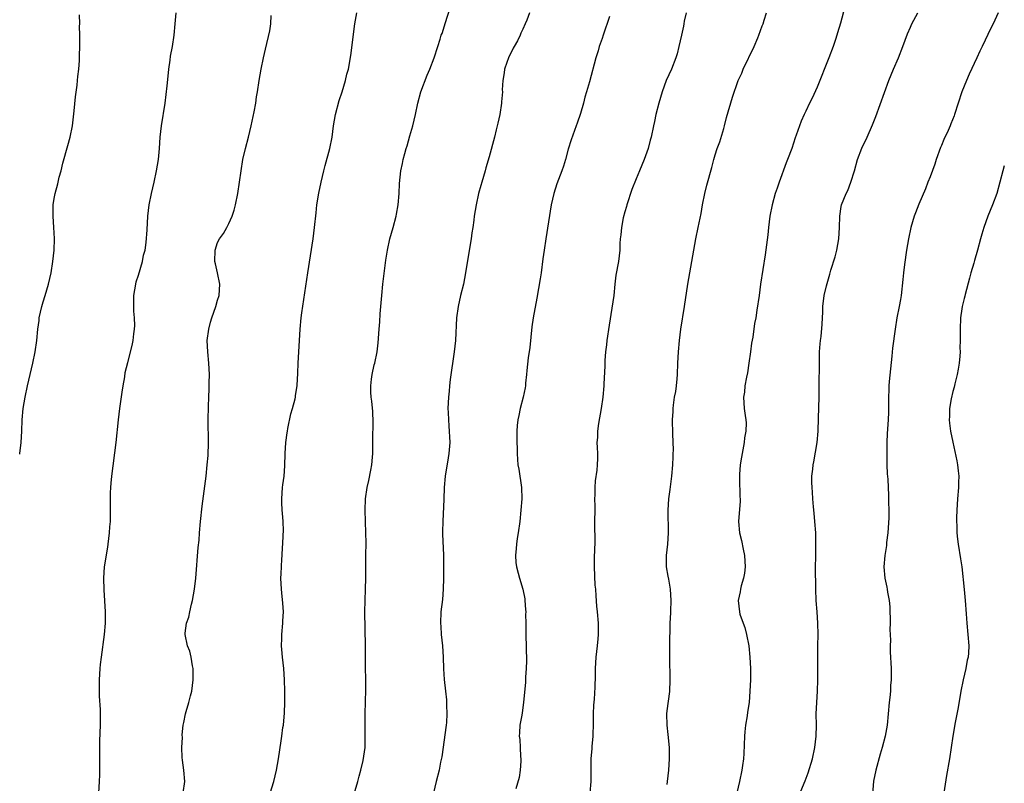
# Model space of a CAD drawing. Units: inches. Extents: x 2595000 to 2598000, y 1539000 to 1542000.
# Drawn here: x 2595000 to 2595174, y 1540357 to 1540492 of the extents above; entities that cross this region are included whole.
import ezdxf

# ---------------------------------------------------------------- set-up
doc = ezdxf.new("R2010")
doc.units = ezdxf.units.IN
doc.header["$MEASUREMENT"] = 0
doc.layers.add('LD25951539_10ft', color=102, linetype='Continuous')

msp = doc.modelspace()

# ---------------------------------------------------------------- linework, layer by layer
at = {"layer": 'LD25951539_10ft'}
for points, elevation in [([(2595059.17, 1540354.83), (2595059.81, 1540357), (2595060.02, 1540357.98), (2595060.34, 1540359), (2595060.75, 1540360.75), (2595061.07, 1540363), (2595061.12, 1540365), (2595061.09, 1540367.09), (2595061.11, 1540369), (2595061.22, 1540373.22), (2595061.21, 1540375.21), (2595061.18, 1540377), (2595061.16, 1540379.16), (2595061.16, 1540381), (2595061.05, 1540387), (2595061.08, 1540389), (2595061.17, 1540391), (2595061.21, 1540393), (2595061.2, 1540395.2), (2595061.21, 1540397), (2595061.25, 1540399.25), (2595061.24, 1540401), (2595061.1, 1540405), (2595061.15, 1540407), (2595061.44, 1540409), (2595061.73, 1540410.27), (2595062.09, 1540412.09), (2595062.25, 1540413), (2595062.38, 1540414.38), (2595062.42, 1540415), (2595062.46, 1540416.46), (2595062.43, 1540417.57), (2595062.5, 1540420.5), (2595062.43, 1540422.43), (2595062.27, 1540424.27), (2595062.18, 1540425), (2595062.12, 1540425.88), (2595062.08, 1540427), (2595062.2, 1540428.2), (2595062.31, 1540429), (2595062.69, 1540430.69), (2595062.78, 1540431), (2595063.19, 1540433), (2595063.39, 1540434.61), (2595063.56, 1540437), (2595063.68, 1540438.32), (2595063.76, 1540439.76), (2595063.88, 1540441), (2595064.02, 1540443), (2595064.21, 1540445), (2595064.76, 1540449.24), (2595065.02, 1540451), (2595065.46, 1540453), (2595066.03, 1540455), (2595066.56, 1540457), (2595066.62, 1540457.38), (2595066.92, 1540459), (2595067.1, 1540461), (2595067.19, 1540462.81), (2595067.41, 1540465), (2595067.7, 1540466.3), (2595067.82, 1540467), (2595068.08, 1540468.08), (2595068.36, 1540469), (2595068.53, 1540469.47), (2595069, 1540471.2), (2595069.54, 1540473), (2595070.01, 1540475), (2595070.43, 1540477), (2595070.94, 1540479), (2595072.04, 1540481.96), (2595072.52, 1540483), (2595073.29, 1540485), (2595073.92, 1540487), (2595074.33, 1540488.33), (2595074.55, 1540489), (2595074.68, 1540489.32), (2595075.28, 1540491.28), (2595076.47, 1540495)], 7270), ([(2595145.94, 1540494.06), (2595145.13, 1540491.13), (2595144.59, 1540489.41), (2595144.49, 1540489), (2595144.25, 1540488.25), (2595143.83, 1540487), (2595143.11, 1540485), (2595141, 1540479.81), (2595140.11, 1540477.89), (2595139.66, 1540477), (2595139, 1540475.57), (2595138.7, 1540475), (2595138.17, 1540473.83), (2595137.87, 1540473), (2595137.32, 1540471.32), (2595137.14, 1540470.86), (2595136.54, 1540469), (2595135.79, 1540467), (2595135.55, 1540466.45), (2595134.28, 1540463), (2595133.94, 1540461.94), (2595133.62, 1540461), (2595133.06, 1540459), (2595132.67, 1540457), (2595132.43, 1540455), (2595132.3, 1540453.7), (2595131.82, 1540450.18), (2595131.03, 1540445), (2595130.76, 1540443), (2595130.38, 1540440.37), (2595130.15, 1540439), (2595129.96, 1540438.04), (2595129.63, 1540435.63), (2595129.44, 1540434.56), (2595129.21, 1540433), (2595128.96, 1540431), (2595128.71, 1540429.29), (2595128.55, 1540428.55), (2595128.26, 1540427), (2595128.15, 1540425.85), (2595128, 1540425), (2595128.14, 1540423), (2595128.27, 1540421.73), (2595128.4, 1540421), (2595128.44, 1540420.44), (2595128.4, 1540419), (2595128.2, 1540417.8), (2595128.12, 1540417), (2595127.74, 1540415), (2595127.65, 1540414.35), (2595127.43, 1540413), (2595127.3, 1540411.3), (2595127.29, 1540411), (2595127.31, 1540410.69), (2595127.37, 1540407.37), (2595127.4, 1540407), (2595127.4, 1540406.6), (2595127.1, 1540403), (2595127.28, 1540401), (2595127.62, 1540399.62), (2595127.92, 1540398.08), (2595128.15, 1540397), (2595128.27, 1540395), (2595128.16, 1540393.84), (2595128.01, 1540393), (2595127.59, 1540391.59), (2595127.46, 1540391), (2595127.42, 1540390.58), (2595127.03, 1540389), (2595127.28, 1540387), (2595127.37, 1540386.63), (2595127.93, 1540385), (2595128.22, 1540384.22), (2595128.5, 1540383), (2595128.91, 1540381), (2595129.14, 1540379), (2595129.22, 1540377), (2595129.21, 1540375), (2595129.14, 1540373), (2595128.98, 1540371), (2595128.72, 1540369.28), (2595128.65, 1540368.65), (2595128.37, 1540367), (2595128.22, 1540365.78), (2595128.17, 1540365), (2595128.05, 1540361.95), (2595127.98, 1540361), (2595127.81, 1540359.81), (2595127.71, 1540359), (2595127.3, 1540357), (2595126.79, 1540355)], 7320), ([(2595000, 1540414.92), (2595000.01, 1540415), (2595000.24, 1540417), (2595000.36, 1540419), (2595000.44, 1540421), (2595000.62, 1540423), (2595000.96, 1540425), (2595001.39, 1540427), (2595002.35, 1540431), (2595002.72, 1540433), (2595003.01, 1540434.99), (2595003.22, 1540437), (2595003.43, 1540438.57), (2595003.47, 1540439), (2595003.89, 1540441), (2595004.14, 1540441.86), (2595004.51, 1540443), (2595005.12, 1540445), (2595005.55, 1540447), (2595005.86, 1540449), (2595006.07, 1540451), (2595006.14, 1540453), (2595006.07, 1540454.08), (2595006.05, 1540455), (2595005.9, 1540457), (2595005.9, 1540458.1), (2595005.91, 1540459), (2595006.12, 1540460.12), (2595006.26, 1540461), (2595006.73, 1540462.73), (2595007, 1540463.88), (2595007.31, 1540465), (2595007.63, 1540466.37), (2595008.52, 1540469.48), (2595008.92, 1540471), (2595009.33, 1540473), (2595009.65, 1540475.65), (2595009.87, 1540478.13), (2595010.16, 1540480.16), (2595010.25, 1540481), (2595010.3, 1540481.7), (2595010.44, 1540483), (2595010.56, 1540484.56), (2595010.57, 1540485.43), (2595010.63, 1540487), (2595010.63, 1540489), (2595010.59, 1540490.59), (2595010.61, 1540491), (2595010.59, 1540492.59)], 7230), ([(2595013.98, 1540355), (2595014.13, 1540357), (2595014.16, 1540358.16), (2595014.2, 1540364.2), (2595014.28, 1540367), (2595014.29, 1540369), (2595014.28, 1540369.72), (2595014.12, 1540372.12), (2595014.1, 1540374.1), (2595014.13, 1540375), (2595014.24, 1540377), (2595014.3, 1540377.7), (2595014.44, 1540379), (2595015, 1540383), (2595015.18, 1540385), (2595015.19, 1540387), (2595014.93, 1540390.93), (2595014.88, 1540393), (2595015.01, 1540395), (2595015.56, 1540398.44), (2595015.63, 1540399), (2595015.87, 1540401), (2595015.94, 1540402.06), (2595016.03, 1540403), (2595016.06, 1540405), (2595016.03, 1540407), (2595016.04, 1540408.04), (2595016.09, 1540409), (2595016.2, 1540409.8), (2595016.29, 1540411), (2595017.08, 1540417), (2595017.5, 1540421), (2595017.73, 1540423), (2595018.1, 1540425.9), (2595018.28, 1540427), (2595018.57, 1540428.57), (2595018.67, 1540429.33), (2595019.1, 1540431.1), (2595019.88, 1540434.12), (2595020.06, 1540435), (2595020.2, 1540436.2), (2595020.32, 1540437), (2595020.35, 1540437.65), (2595020.31, 1540439), (2595020.19, 1540440.19), (2595020.18, 1540441), (2595020.2, 1540441.8), (2595020.2, 1540443), (2595020.53, 1540445), (2595020.62, 1540445.38), (2595021, 1540446.55), (2595021.72, 1540449), (2595021.91, 1540450.09), (2595022.16, 1540451), (2595022.36, 1540452.36), (2595022.56, 1540454.56), (2595022.68, 1540457), (2595022.88, 1540459), (2595023.29, 1540461), (2595023.79, 1540463), (2595024.22, 1540465), (2595024.53, 1540467), (2595024.72, 1540469), (2595024.86, 1540471), (2595025.08, 1540473), (2595025.7, 1540477), (2595026.08, 1540480.08), (2595026.23, 1540481.76), (2595026.39, 1540483), (2595026.62, 1540484.62), (2595026.69, 1540485.31), (2595027.02, 1540487.02), (2595027.31, 1540489), (2595027.51, 1540491), (2595027.68, 1540493)], 7240), ([(2595028.88, 1540355), (2595029.21, 1540357), (2595029.04, 1540359), (2595028.79, 1540360.79), (2595028.76, 1540361.24), (2595028.68, 1540363), (2595028.77, 1540364.77), (2595028.76, 1540365.24), (2595028.92, 1540367), (2595029, 1540367.46), (2595029.31, 1540369), (2595029.42, 1540369.42), (2595029.91, 1540371), (2595030.19, 1540372.19), (2595030.42, 1540373), (2595030.69, 1540375), (2595030.7, 1540376.7), (2595030.67, 1540377), (2595030.53, 1540377.47), (2595030.31, 1540379), (2595030.07, 1540380.07), (2595029.68, 1540381), (2595029.27, 1540383), (2595029.27, 1540383.27), (2595029.5, 1540385), (2595029.93, 1540386.07), (2595030.08, 1540387), (2595030.38, 1540388.38), (2595030.57, 1540389), (2595030.92, 1540391), (2595031.17, 1540393), (2595031.58, 1540398.42), (2595031.72, 1540399.72), (2595031.81, 1540401), (2595031.99, 1540403), (2595032.29, 1540405.71), (2595032.76, 1540409.24), (2595032.96, 1540411), (2595033.16, 1540413), (2595033.3, 1540414.7), (2595033.38, 1540417), (2595033.34, 1540421), (2595033.36, 1540423.36), (2595033.43, 1540425), (2595033.51, 1540426.49), (2595033.52, 1540427.52), (2595033.56, 1540429), (2595033.47, 1540431), (2595033.25, 1540433), (2595033.17, 1540435), (2595033.43, 1540437), (2595033.76, 1540438.24), (2595033.98, 1540439), (2595034.69, 1540441), (2595035, 1540442.12), (2595035.27, 1540443), (2595035.38, 1540445), (2595034.97, 1540447), (2595034.6, 1540448.6), (2595034.53, 1540449), (2595034.55, 1540451), (2595035, 1540452.32), (2595035.34, 1540453), (2595036.04, 1540453.96), (2595036.65, 1540455), (2595037, 1540455.69), (2595037.6, 1540457), (2595037.94, 1540458.06), (2595038.17, 1540459), (2595038.56, 1540461), (2595038.88, 1540463), (2595039.16, 1540465), (2595039.47, 1540467), (2595039.91, 1540469), (2595040.44, 1540471), (2595040.95, 1540473), (2595041.48, 1540475.48), (2595041.75, 1540477), (2595041.9, 1540478.1), (2595042.06, 1540479), (2595042.35, 1540481), (2595042.69, 1540483), (2595043.09, 1540485), (2595043.44, 1540486.56), (2595044.23, 1540489.77), (2595044.44, 1540491), (2595044.48, 1540492.48)], 7250), ([(2595044.02, 1540353.98), (2595044.96, 1540357), (2595045.44, 1540359), (2595045.77, 1540361), (2595046.23, 1540364.23), (2595046.36, 1540365), (2595046.56, 1540366.56), (2595046.63, 1540367), (2595046.83, 1540369.17), (2595046.89, 1540371), (2595046.89, 1540373), (2595046.84, 1540375), (2595046.71, 1540377), (2595046.47, 1540379), (2595046.33, 1540380.33), (2595046.3, 1540381), (2595046.33, 1540382.33), (2595046.38, 1540383), (2595046.56, 1540385), (2595046.56, 1540385.44), (2595046.64, 1540387), (2595046.55, 1540388.55), (2595046.36, 1540390.36), (2595046.27, 1540391), (2595046.2, 1540393), (2595046.26, 1540393.74), (2595046.36, 1540396.36), (2595046.43, 1540397), (2595046.46, 1540398.46), (2595046.51, 1540399), (2595046.57, 1540400.57), (2595046.63, 1540401.37), (2595046.61, 1540403), (2595046.45, 1540404.45), (2595046.44, 1540405), (2595046.36, 1540406.36), (2595046.35, 1540407), (2595046.49, 1540409), (2595046.54, 1540409.46), (2595046.74, 1540411), (2595046.87, 1540412.87), (2595046.94, 1540415), (2595047.08, 1540417), (2595047.29, 1540418.71), (2595047.34, 1540419), (2595047.44, 1540419.44), (2595047.93, 1540422.07), (2595048.23, 1540423), (2595048.69, 1540424.69), (2595048.75, 1540425), (2595048.76, 1540425.24), (2595049.08, 1540427.08), (2595049.21, 1540429.21), (2595049.26, 1540431), (2595049.37, 1540433), (2595049.6, 1540437), (2595049.78, 1540439), (2595049.89, 1540439.89), (2595050.93, 1540447), (2595051.87, 1540453), (2595052.13, 1540455), (2595052.41, 1540457.59), (2595052.57, 1540459), (2595052.92, 1540461.08), (2595053.32, 1540463), (2595053.77, 1540465), (2595054.01, 1540465.99), (2595054.83, 1540469), (2595055.23, 1540471), (2595055.49, 1540473), (2595055.84, 1540475), (2595056.52, 1540477.48), (2595057, 1540479), (2595057.61, 1540481), (2595057.88, 1540482.12), (2595058.12, 1540483), (2595058.57, 1540485.43), (2595059.27, 1540491), (2595059.64, 1540493)], 7260), ([(2595090.15, 1540493), (2595089.69, 1540491.69), (2595089.41, 1540491), (2595089, 1540490.1), (2595088.64, 1540489.36), (2595088.52, 1540489), (2595088.04, 1540488.04), (2595087.45, 1540487), (2595087.27, 1540486.73), (2595086.42, 1540485), (2595086.16, 1540484.16), (2595085.74, 1540483), (2595085.66, 1540482.34), (2595085.43, 1540481), (2595085.33, 1540479.33), (2595085.36, 1540479), (2595085.21, 1540477.21), (2595085.22, 1540477), (2595084.88, 1540475), (2595084.57, 1540473.43), (2595084.28, 1540472.28), (2595083.98, 1540471), (2595083, 1540467.49), (2595082.44, 1540465.56), (2595082.29, 1540465), (2595081.71, 1540463), (2595081.57, 1540462.43), (2595081.15, 1540461), (2595080.71, 1540459), (2595080.39, 1540457), (2595080.32, 1540456.32), (2595080.13, 1540455), (2595079.97, 1540454.03), (2595079.84, 1540453), (2595079.43, 1540450.57), (2595078.86, 1540447), (2595078.46, 1540445), (2595077.96, 1540443), (2595077.52, 1540441), (2595077.26, 1540439), (2595077.04, 1540435), (2595076.84, 1540433), (2595076.1, 1540428.1), (2595075.99, 1540427), (2595075.94, 1540426.06), (2595075.82, 1540425), (2595075.74, 1540423), (2595075.75, 1540422.25), (2595075.8, 1540421), (2595075.91, 1540419.91), (2595076.04, 1540417), (2595075.89, 1540415), (2595075.75, 1540414.25), (2595075.23, 1540411), (2595075.08, 1540409), (2595075.03, 1540406.97), (2595074.81, 1540403), (2595074.79, 1540401.21), (2595074.77, 1540400.77), (2595074.93, 1540397.07), (2595074.96, 1540395), (2595074.95, 1540392.95), (2595074.9, 1540391), (2595074.77, 1540389.23), (2595074.49, 1540387), (2595074.39, 1540385), (2595074.45, 1540384.45), (2595074.54, 1540383), (2595074.76, 1540381), (2595074.88, 1540379), (2595074.93, 1540376.93), (2595075.05, 1540375.05), (2595075.31, 1540373), (2595075.48, 1540371.48), (2595075.5, 1540371), (2595075.49, 1540370.51), (2595075.55, 1540369), (2595075.46, 1540367.46), (2595075.41, 1540367), (2595074.63, 1540361.37), (2595074.43, 1540360.43), (2595074.15, 1540359), (2595073.64, 1540357), (2595073.15, 1540355)], 7280), ([(2595104.31, 1540492.31), (2595103.17, 1540489), (2595103, 1540488.46), (2595102.49, 1540487), (2595102.27, 1540486.27), (2595101.9, 1540485), (2595100.78, 1540480.78), (2595100.25, 1540479), (2595099.94, 1540478.06), (2595099.69, 1540477), (2595099.16, 1540475.16), (2595098.56, 1540473.44), (2595098.43, 1540473), (2595097.52, 1540470.48), (2595097, 1540468.85), (2595096.49, 1540467), (2595096.15, 1540465.85), (2595095.87, 1540465), (2595095, 1540462.74), (2595094.43, 1540461), (2595093.98, 1540459), (2595093.02, 1540453.02), (2595092.72, 1540451), (2595092.54, 1540449.46), (2595092.21, 1540447), (2595092.05, 1540445.95), (2595091.47, 1540442.53), (2595090.81, 1540439), (2595090.58, 1540437.42), (2595090.22, 1540433.78), (2595089.94, 1540431.94), (2595089.69, 1540429.69), (2595089.64, 1540429), (2595089.46, 1540427.46), (2595089.43, 1540427), (2595089.37, 1540426.63), (2595089.04, 1540425), (2595088.53, 1540423), (2595088.27, 1540421.73), (2595088.1, 1540421), (2595087.98, 1540419.98), (2595087.92, 1540419), (2595087.94, 1540418.06), (2595087.92, 1540417), (2595087.95, 1540415.95), (2595087.96, 1540415), (2595088.01, 1540413.99), (2595088.1, 1540413), (2595088.25, 1540412.25), (2595088.75, 1540409), (2595088.79, 1540407), (2595088.64, 1540405), (2595088.45, 1540403), (2595088.17, 1540401), (2595087.99, 1540399.99), (2595087.84, 1540399), (2595087.79, 1540398.21), (2595087.65, 1540397), (2595087.73, 1540395.73), (2595087.83, 1540395), (2595088.16, 1540393.84), (2595088.37, 1540393), (2595088.99, 1540391), (2595089.3, 1540389.3), (2595089.33, 1540389), (2595089.46, 1540387.46), (2595089.48, 1540387), (2595089.47, 1540386.53), (2595089.49, 1540385), (2595089.49, 1540383.49), (2595089.48, 1540383), (2595089.62, 1540378.38), (2595089.59, 1540377), (2595089.46, 1540375.46), (2595089.42, 1540374.58), (2595089.11, 1540371), (2595088.85, 1540369.15), (2595088.77, 1540368.77), (2595088.46, 1540367), (2595088.36, 1540365.64), (2595088.35, 1540365), (2595088.45, 1540364.45), (2595088.5, 1540363), (2595088.59, 1540361.41), (2595088.63, 1540361), (2595088.6, 1540360.6), (2595088.53, 1540359), (2595088.3, 1540357.7), (2595087.74, 1540355.74)], 7290), ([(2595117.86, 1540493), (2595117.51, 1540491.51), (2595117.42, 1540491), (2595117.39, 1540490.61), (2595117.01, 1540489), (2595116.58, 1540487), (2595116.27, 1540485.73), (2595116.04, 1540485), (2595115.24, 1540483), (2595114.34, 1540481), (2595113.6, 1540479), (2595113.01, 1540477), (2595112.51, 1540475), (2595112.25, 1540473.75), (2595112.07, 1540473), (2595111.68, 1540471), (2595111.52, 1540470.47), (2595111.16, 1540469), (2595110.45, 1540467), (2595110, 1540466), (2595109.62, 1540465), (2595109, 1540463.62), (2595108.25, 1540461.75), (2595107.36, 1540459), (2595107.3, 1540458.7), (2595107, 1540457.75), (2595106.73, 1540456.73), (2595106.4, 1540455), (2595106.31, 1540453.69), (2595106.21, 1540453), (2595106.15, 1540452.15), (2595106.12, 1540451), (2595106.01, 1540449.99), (2595105.87, 1540449), (2595105.43, 1540446.57), (2595105.24, 1540445), (2595105.04, 1540442.96), (2595104.73, 1540440.73), (2595104.25, 1540437.75), (2595103.84, 1540435), (2595103.74, 1540434.26), (2595103.6, 1540433), (2595103.5, 1540431.5), (2595103.47, 1540431), (2595103.47, 1540430.53), (2595103.3, 1540427.3), (2595103.3, 1540427), (2595103.11, 1540425), (2595102.82, 1540423), (2595102.35, 1540420.35), (2595102.18, 1540419), (2595102.17, 1540417.83), (2595102.08, 1540417), (2595102.1, 1540416.1), (2595102.15, 1540415), (2595102.17, 1540414.17), (2595102.12, 1540413), (2595102.05, 1540412.05), (2595101.79, 1540410.21), (2595101.7, 1540409), (2595101.69, 1540407.69), (2595101.67, 1540407), (2595101.69, 1540405.69), (2595101.67, 1540402.33), (2595101.7, 1540399.7), (2595101.64, 1540397.64), (2595101.6, 1540397), (2595101.56, 1540395), (2595101.73, 1540391.73), (2595101.8, 1540391), (2595101.86, 1540389.86), (2595102.01, 1540388.01), (2595102.13, 1540387), (2595102.3, 1540385), (2595102.31, 1540383), (2595102.26, 1540382.26), (2595102.13, 1540381), (2595102.03, 1540380.03), (2595101.9, 1540379), (2595101.76, 1540377), (2595101.75, 1540375.75), (2595101.7, 1540373.7), (2595101.58, 1540371.57), (2595101.48, 1540370.52), (2595101.41, 1540369), (2595101.41, 1540367.41), (2595101.37, 1540365), (2595101.2, 1540363.2), (2595101.18, 1540362.82), (2595100.99, 1540361), (2595100.97, 1540359), (2595101, 1540357), (2595100.84, 1540355)], 7300), ([(2595114.48, 1540356.48), (2595114.56, 1540357), (2595114.77, 1540359), (2595114.91, 1540361), (2595114.91, 1540363), (2595114.69, 1540365.31), (2595114.47, 1540367), (2595114.45, 1540369), (2595114.5, 1540369.5), (2595114.95, 1540372.95), (2595115.03, 1540375), (2595114.95, 1540379), (2595114.96, 1540380.96), (2595115.05, 1540385), (2595115.13, 1540386.87), (2595115.12, 1540387.12), (2595115.19, 1540389), (2595115.1, 1540391), (2595114.77, 1540392.77), (2595114.69, 1540393.31), (2595114.37, 1540395), (2595114.36, 1540396.36), (2595114.37, 1540397), (2595114.62, 1540399), (2595114.76, 1540401), (2595114.66, 1540405), (2595114.78, 1540407), (2595115, 1540408.67), (2595115.34, 1540411), (2595115.52, 1540413), (2595115.54, 1540414.46), (2595115.58, 1540415), (2595115.59, 1540415.59), (2595115.49, 1540418.51), (2595115.45, 1540421), (2595115.53, 1540422.47), (2595115.54, 1540423), (2595115.59, 1540423.59), (2595115.81, 1540425), (2595116.02, 1540425.98), (2595116.15, 1540427), (2595116.26, 1540428.26), (2595116.35, 1540429), (2595116.4, 1540431), (2595116.48, 1540433), (2595116.67, 1540435), (2595116.93, 1540437), (2595117.59, 1540441), (2595118.17, 1540445), (2595118.88, 1540449), (2595119.2, 1540451), (2595119.58, 1540453), (2595120, 1540455), (2595120.5, 1540457.5), (2595120.76, 1540459), (2595121.16, 1540461), (2595121.53, 1540462.47), (2595122.41, 1540465.59), (2595122.75, 1540467), (2595123, 1540467.87), (2595123.35, 1540469), (2595123.82, 1540470.18), (2595124.49, 1540472.49), (2595124.66, 1540473), (2595125, 1540474.43), (2595126.04, 1540478.04), (2595127.08, 1540481), (2595127.71, 1540482.29), (2595127.96, 1540483), (2595129.86, 1540487), (2595130.53, 1540488.53), (2595130.72, 1540489), (2595131.32, 1540490.68), (2595131.46, 1540491), (2595131.67, 1540491.67), (2595132.04, 1540493)], 7310), ([(2595137.99, 1540355), (2595138.71, 1540356.71), (2595138.9, 1540357.1), (2595139.43, 1540358.57), (2595140.18, 1540361), (2595140.63, 1540363), (2595140.87, 1540365), (2595140.9, 1540367), (2595140.87, 1540369), (2595140.95, 1540371), (2595141.07, 1540373), (2595141.12, 1540375), (2595141.15, 1540377), (2595141.16, 1540381), (2595141.19, 1540383), (2595141.17, 1540385), (2595141.02, 1540387.02), (2595140.84, 1540389), (2595140.76, 1540391), (2595140.75, 1540395), (2595140.76, 1540396.76), (2595140.78, 1540397.22), (2595140.8, 1540399), (2595140.77, 1540401), (2595140.63, 1540403), (2595140.48, 1540404.48), (2595140.4, 1540405.6), (2595140.26, 1540407), (2595140.19, 1540408.19), (2595140.11, 1540409), (2595140.08, 1540409.92), (2595140.1, 1540411), (2595140.25, 1540412.25), (2595140.32, 1540413), (2595140.43, 1540413.57), (2595141, 1540417), (2595141.19, 1540419), (2595141.28, 1540421.28), (2595141.36, 1540425), (2595141.39, 1540427), (2595141.43, 1540431), (2595141.46, 1540433), (2595141.55, 1540434.45), (2595141.6, 1540435), (2595141.71, 1540435.71), (2595141.93, 1540437.93), (2595141.96, 1540439), (2595142.03, 1540440.03), (2595142.02, 1540441), (2595142.27, 1540443), (2595142.67, 1540444.67), (2595143.27, 1540446.73), (2595143.45, 1540447.45), (2595144.18, 1540449.82), (2595144.48, 1540451), (2595144.85, 1540453), (2595144.98, 1540455), (2595145.01, 1540457), (2595145.29, 1540458.71), (2595145.35, 1540459), (2595146.17, 1540461), (2595146.44, 1540461.56), (2595147, 1540463), (2595147.6, 1540465), (2595148.16, 1540467), (2595148.94, 1540469.06), (2595149.86, 1540471), (2595150.81, 1540473.19), (2595151.37, 1540474.63), (2595153.71, 1540481), (2595154.54, 1540483), (2595155.4, 1540485), (2595156.18, 1540487), (2595157, 1540489.24), (2595157.54, 1540490.46), (2595157.79, 1540491), (2595158.8, 1540493)], 7330), ([(2595173.01, 1540493), (2595172.12, 1540491), (2595171.73, 1540490.27), (2595170.2, 1540487), (2595169.8, 1540486.2), (2595169.27, 1540485), (2595167.89, 1540482.11), (2595167.42, 1540481), (2595167, 1540479.99), (2595166.62, 1540479), (2595165.96, 1540477), (2595165.33, 1540475), (2595165.24, 1540474.76), (2595164.65, 1540473.35), (2595164.53, 1540473), (2595164.16, 1540472.16), (2595163.42, 1540470.58), (2595163, 1540469.51), (2595162.84, 1540469.16), (2595162.08, 1540467), (2595161.82, 1540466.18), (2595161, 1540463.96), (2595160.61, 1540463), (2595160.17, 1540461.83), (2595159, 1540459.15), (2595158.41, 1540457.59), (2595158.19, 1540457), (2595157.6, 1540455), (2595157.15, 1540453), (2595156.82, 1540451), (2595156.44, 1540448.43), (2595156.27, 1540447), (2595156.19, 1540445.81), (2595155.88, 1540443), (2595155.74, 1540442.26), (2595155.54, 1540441), (2595155.13, 1540439), (2595154.79, 1540437), (2595154.37, 1540433.63), (2595154.23, 1540432.23), (2595153.97, 1540430.03), (2595153.77, 1540427.77), (2595153.71, 1540427), (2595153.71, 1540426.29), (2595153.65, 1540425), (2595153.64, 1540423.64), (2595153.65, 1540423), (2595153.64, 1540422.36), (2595153.6, 1540421), (2595153.43, 1540418.57), (2595153.35, 1540417), (2595153.32, 1540415), (2595153.36, 1540413), (2595153.43, 1540411.43), (2595153.49, 1540410.51), (2595153.61, 1540407.61), (2595153.63, 1540407), (2595153.61, 1540406.39), (2595153.67, 1540405), (2595153.67, 1540403.67), (2595153.51, 1540401), (2595153.31, 1540399.31), (2595153.26, 1540398.74), (2595152.99, 1540396.99), (2595152.81, 1540395), (2595152.97, 1540393), (2595153.37, 1540391.37), (2595153.43, 1540391), (2595153.48, 1540390.52), (2595153.78, 1540389), (2595153.89, 1540387.89), (2595153.91, 1540385), (2595153.9, 1540383.9), (2595154, 1540382), (2595153.96, 1540381), (2595153.95, 1540379.95), (2595154.1, 1540377), (2595154.12, 1540376.12), (2595154.11, 1540375), (2595154.01, 1540373.99), (2595153.97, 1540373), (2595153.88, 1540371.88), (2595153.77, 1540371), (2595153.6, 1540369), (2595153.4, 1540367), (2595153.05, 1540365), (2595152.54, 1540363), (2595152.17, 1540361.83), (2595151.38, 1540359), (2595151, 1540357.07), (2595150.69, 1540353.31)], 7340), ([(2595174.12, 1540465.88), (2595173.83, 1540465), (2595173.34, 1540463), (2595172.82, 1540461), (2595172.05, 1540459), (2595171.2, 1540457), (2595170.48, 1540455), (2595170.17, 1540453.83), (2595169.92, 1540453), (2595169.38, 1540451), (2595168.83, 1540449.17), (2595168.71, 1540448.71), (2595168.2, 1540447), (2595167.97, 1540446.03), (2595167.17, 1540443.17), (2595167.12, 1540442.88), (2595167, 1540442.42), (2595166.74, 1540441.26), (2595166.66, 1540441), (2595166.6, 1540440.6), (2595166.39, 1540439), (2595166.33, 1540437), (2595166.34, 1540436.35), (2595166.33, 1540435), (2595166.28, 1540433.72), (2595166.29, 1540433), (2595166.25, 1540432.25), (2595166.13, 1540431), (2595165.97, 1540429.97), (2595165.78, 1540429), (2595165.36, 1540427.36), (2595165.23, 1540426.77), (2595165, 1540426.01), (2595164.69, 1540424.69), (2595164.43, 1540423), (2595164.43, 1540421.57), (2595164.37, 1540421), (2595164.41, 1540420.41), (2595164.6, 1540419), (2595165, 1540417.03), (2595165.39, 1540415.39), (2595165.72, 1540413.72), (2595165.84, 1540413), (2595165.97, 1540411.97), (2595166.05, 1540411), (2595166.02, 1540409.98), (2595166.02, 1540409), (2595165.83, 1540407), (2595165.7, 1540405), (2595165.67, 1540403.67), (2595165.68, 1540403), (2595165.72, 1540402.28), (2595165.75, 1540401), (2595165.85, 1540399.85), (2595165.96, 1540399), (2595166.39, 1540396.39), (2595166.58, 1540395), (2595167.01, 1540390.99), (2595167.18, 1540389), (2595167.35, 1540386.65), (2595167.49, 1540385), (2595167.68, 1540383), (2595167.82, 1540381), (2595167.77, 1540379.77), (2595167.7, 1540379), (2595167.52, 1540378.48), (2595167.29, 1540377), (2595166.83, 1540375), (2595166.44, 1540373), (2595165.93, 1540370.07), (2595165.42, 1540367.42), (2595165.02, 1540365.02), (2595164.73, 1540363), (2595164.41, 1540361), (2595163.91, 1540358.09), (2595163.42, 1540355)], 7350)]:
    msp.add_lwpolyline(points, dxfattribs=dict(at, elevation=elevation))

doc.saveas('drawing.dxf')
